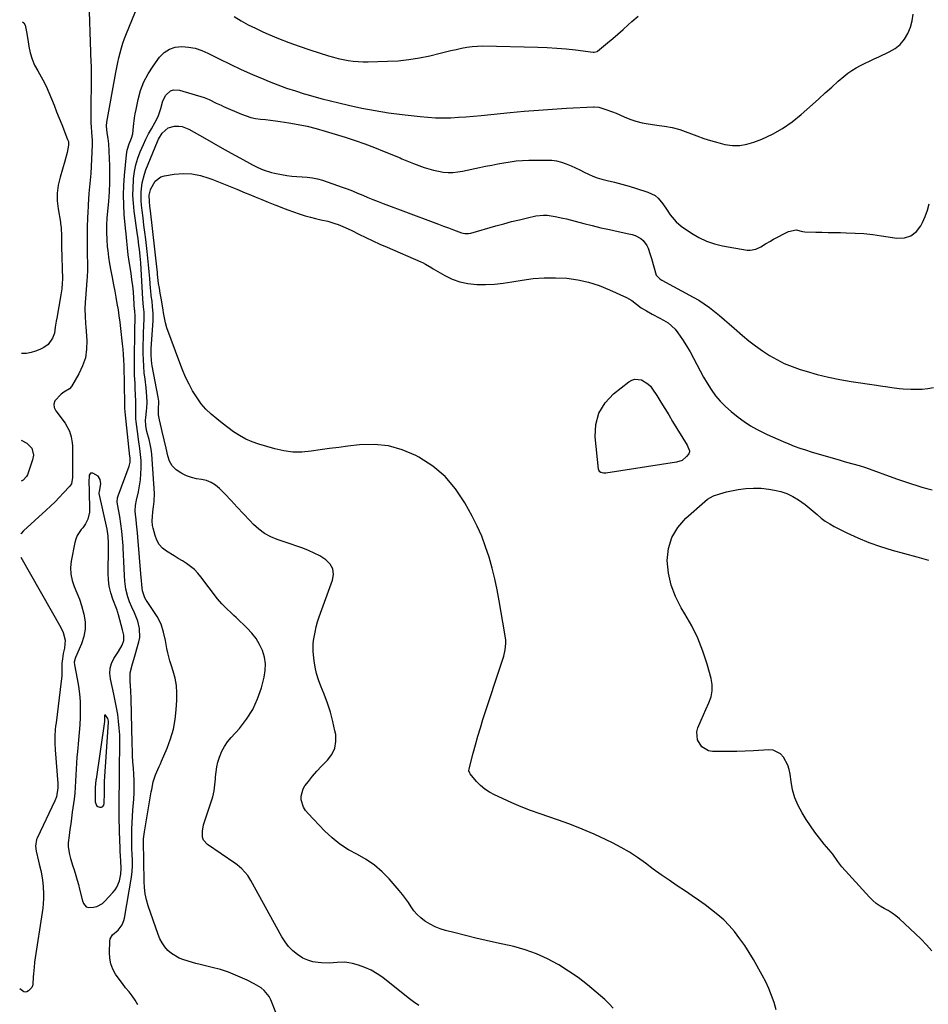
# Model space of a CAD drawing. Units: inches. Extents: x 1910888 to 1916189, y 437807 to 443131.
# Drawn here: x 1910904 to 1911396, y 440041 to 440575 of the extents above; entities that cross this region are included whole.
import ezdxf

# ---------------------------------------------------------------- set-up
doc = ezdxf.new("R2010")
doc.units = ezdxf.units.IN
doc.header["$MEASUREMENT"] = 0
for name, color, linetype in [('1', 7, 'Continuous'), ('7', 7, 'Continuous'), ('8', 7, 'Continuous')]:
    doc.layers.add(name, color=color, linetype=linetype)

msp = doc.modelspace()

# ---------------------------------------------------------------- linework, layer by layer
at = {"layer": '1', "color": 18}
for points in [[(1910946.17, 440327.07, 1846), (1910943.2, 440328.71, 1846), (1910942.55, 440328.76, 1846), (1910942, 440328.64, 1846), (1910941.59, 440328.25, 1846), (1910941.27, 440327.69, 1846), (1910941.04, 440323.6, 1846), (1910941.23, 440319.9, 1846), (1910941.26, 440318.67, 1846), (1910941.48, 440308.97, 1846), (1910941.43, 440307.62, 1846), (1910940.57, 440303.69, 1846), (1910939.38, 440301.28, 1846), (1910937.78, 440299.1, 1846), (1910936.91, 440298.11, 1846), (1910934.72, 440294.84, 1846), (1910934, 440293.01, 1846), (1910933.47, 440291.1, 1846), (1910931.55, 440281.06, 1846), (1910931.22, 440277.51, 1846), (1910931.32, 440274.01, 1846), (1910932.06, 440270.58, 1846), (1910933.24, 440267.21, 1846), (1910934.68, 440263.85, 1846), (1910936, 440260.45, 1846), (1910937.14, 440256.98, 1846), (1910938.48, 440252.25, 1846), (1910939.11, 440248.14, 1846), (1910939.19, 440244.08, 1846), (1910938.44, 440240.08, 1846), (1910937.14, 440236.13, 1846), (1910933.82, 440228.73, 1846), (1910933.63, 440228.27, 1846), (1910933.21, 440226.32, 1846), (1910933.31, 440224.83, 1846), (1910934.87, 440217.27, 1846), (1910935.57, 440213.14, 1846), (1910936.1, 440209, 1846), (1910936.36, 440204.84, 1846), (1910936.44, 440200.65, 1846), (1910936.33, 440196.46, 1846), (1910936.15, 440192.27, 1846), (1910935.86, 440188.09, 1846), (1910935.5, 440183.91, 1846), (1910934.9, 440177.88, 1846), (1910934.61, 440174.65, 1846), (1910934.37, 440171.41, 1846), (1910934.21, 440168.18, 1846), (1910934.09, 440164.94, 1846), (1910933.95, 440161.7, 1846), (1910933.75, 440158.47, 1846), (1910933.45, 440155.24, 1846), (1910933.08, 440152.02, 1846), (1910932.14, 440144.81, 1846), (1910931.73, 440141.69, 1846), (1910931.29, 440138.57, 1846), (1910930.83, 440135.45, 1846), (1910930.36, 440132.33, 1846), (1910929.87, 440128.27, 1846), (1910929.86, 440126.13, 1846), (1910930.58, 440121.9, 1846), (1910931.19, 440119.8, 1846), (1910932.47, 440115.63, 1846), (1910933.14, 440113.55, 1846), (1910934.12, 440110.5, 1846), (1910934.85, 440108.08, 1846), (1910935.51, 440105.65, 1846), (1910936.13, 440103.2, 1846), (1910937.67, 440096.8, 1846), (1910938.2, 440095.37, 1846), (1910939.61, 440093.63, 1846), (1910940.9, 440093.14, 1846), (1910943.71, 440093.4, 1846), (1910945.43, 440093.82, 1846), (1910948.49, 440095.4, 1846), (1910949.83, 440096.57, 1846), (1910954.2, 440101.28, 1846), (1910955.34, 440102.72, 1846), (1910956.32, 440104.24, 1846), (1910957.66, 440107.62, 1846), (1910958.53, 440111.23, 1846), (1910958.61, 440114.32, 1846), (1910958.38, 440118.5, 1846), (1910958.25, 440121.1, 1846), (1910958.13, 440123.71, 1846), (1910958.04, 440126.31, 1846), (1910957.96, 440128.92, 1846), (1910957.61, 440141.59, 1846), (1910957.55, 440144.48, 1846), (1910957.53, 440147.36, 1846), (1910957.55, 440150.25, 1846), (1910957.59, 440153.13, 1846), (1910957.64, 440154.96, 1846), (1910957.71, 440158.9, 1846), (1910957.73, 440160.87, 1846), (1910957.76, 440164.82, 1846), (1910957.78, 440166.79, 1846), (1910957.83, 440170.73, 1846), (1910957.99, 440179.36, 1846), (1910957.98, 440183.09, 1846), (1910957.87, 440186.81, 1846), (1910957.61, 440190.52, 1846), (1910957.25, 440194.23, 1846), (1910956.75, 440197.92, 1846), (1910956.17, 440201.6, 1846), (1910955.47, 440205.26, 1846), (1910954.7, 440208.9, 1846), (1910952.78, 440217.28, 1846), (1910952.49, 440220.14, 1846), (1910952.64, 440222.92, 1846), (1910953.46, 440225.57, 1846), (1910954.72, 440228.15, 1846), (1910957.26, 440232.08, 1846), (1910959.23, 440235.53, 1846), (1910960.16, 440237.93, 1846), (1910960.03, 440240.82, 1846), (1910959.39, 440243.72, 1846), (1910957.19, 440251.93, 1846), (1910956.68, 440253.65, 1846), (1910956.39, 440254.5, 1846), (1910956.08, 440255.34, 1846), (1910954.09, 440260.47, 1846), (1910952.98, 440263.91, 1846), (1910952.14, 440267.39, 1846), (1910951.71, 440270.96, 1846), (1910951.55, 440274.57, 1846), (1910951.72, 440288.09, 1846), (1910951.72, 440290.69, 1846), (1910951.58, 440294.57, 1846), (1910951.02, 440298.4, 1846), (1910946.8, 440317.74, 1846), (1910946.76, 440317.99, 1846), (1910946.83, 440318.77, 1846), (1910947.62, 440323, 1846), (1910947.25, 440325.22, 1846), (1910946.17, 440327.07, 1846)], [(1910949.56, 440159.05, 1844), (1910949.68, 440161.57, 1844), (1910951.72, 440193.64, 1844), (1910951.72, 440194.31, 1844), (1910951.47, 440195.62, 1844), (1910950.12, 440197.53, 1844), (1910949.95, 440197.61, 1844), (1910949.8, 440197.62, 1844), (1910949.7, 440197.52, 1844), (1910949.61, 440197.35, 1844), (1910949.63, 440194.4, 1844), (1910949.58, 440193.99, 1844), (1910945, 440162.82, 1844), (1910944.91, 440162.18, 1844), (1910944.68, 440160.25, 1844), (1910944.57, 440158.31, 1844), (1910944.56, 440157.66, 1844), (1910944.6, 440150.44, 1844), (1910945.29, 440148.57, 1844), (1910946.05, 440147.99, 1844), (1910947.02, 440147.59, 1844), (1910947.96, 440147.7, 1844), (1910948.71, 440148.04, 1844), (1910949.18, 440148.72, 1844), (1910949.47, 440149.62, 1844), (1910949.56, 440155.32, 1844), (1910949.56, 440159.05, 1844)]]:
    msp.add_polyline3d(points, dxfattribs=at)
at = {"layer": '7', "color": 18}
for points in [[(1910941.15, 440584.43, 1848), (1910941.93, 440556.97, 1848), (1910941.97, 440555.98, 1848), (1910942.22, 440552.03, 1848), (1910942.31, 440549.07, 1848), (1910942.27, 440519.03, 1848), (1910942.28, 440518.23, 1848), (1910942.36, 440516.65, 1848), (1910942.64, 440513.49, 1848), (1910942.93, 440509.21, 1848), (1910942.93, 440507.94, 1848), (1910942.89, 440506.67, 1848), (1910942.12, 440491.16, 1848), (1910941.89, 440487.55, 1848), (1910941.55, 440483.95, 1848), (1910941.19, 440480.34, 1848), (1910940.97, 440477.27, 1848), (1910940.79, 440474.2, 1848), (1910940.7, 440472.66, 1848), (1910940.62, 440471.12, 1848), (1910940.37, 440466.28, 1848), (1910940.25, 440463.08, 1848), (1910940.21, 440459.87, 1848), (1910940.25, 440448.59, 1848), (1910940.26, 440446.66, 1848), (1910940.3, 440442.79, 1848), (1910940.33, 440438.92, 1848), (1910940.2, 440435.05, 1848), (1910940.07, 440433.12, 1848), (1910939.23, 440423.36, 1848), (1910939.1, 440421.44, 1848), (1910939, 440417.61, 1848), (1910939.11, 440413.78, 1848), (1910939.31, 440409.95, 1848), (1910939.44, 440408.03, 1848), (1910939.97, 440400.68, 1848), (1910939.87, 440395.93, 1848), (1910939.22, 440391.31, 1848), (1910937.74, 440386.89, 1848), (1910935.7, 440382.6, 1848), (1910931.64, 440375.78, 1848), (1910930.54, 440374.44, 1848), (1910927.55, 440372.6, 1848), (1910926.14, 440371.53, 1848), (1910922.73, 440367.89, 1848), (1910922.13, 440366.18, 1848), (1910922.36, 440364.38, 1848), (1910923.14, 440362.53, 1848), (1910928.19, 440355.78, 1848), (1910930.59, 440351.5, 1848), (1910931.57, 440348.36, 1848), (1910932.07, 440345.11, 1848), (1910932.17, 440343.46, 1848), (1910932.22, 440339.08, 1848), (1910932.26, 440334.83, 1848), (1910932.27, 440332.7, 1848), (1910932.29, 440329.26, 1848), (1910932.32, 440326.42, 1848), (1910931.63, 440323.02, 1848), (1910930.57, 440321.44, 1848), (1910927.39, 440317.98, 1848), (1910925.1, 440315.56, 1848), (1910922.77, 440313.18, 1848), (1910920.38, 440310.86, 1848), (1910917.94, 440308.58, 1848), (1910905.63, 440297.41, 1848), (1910904.4, 440296.01, 1848), (1910904.3, 440295.81, 1848)], [(1910967.66, 440040.47, 1848), (1910966.27, 440042.93, 1848), (1910964.65, 440045.26, 1848), (1910962.9, 440047.51, 1848), (1910961.07, 440049.71, 1848), (1910959.3, 440051.95, 1848), (1910957.6, 440054.26, 1848), (1910955.61, 440057.12, 1848), (1910954.13, 440059.85, 1848), (1910953.02, 440062.67, 1848), (1910952.47, 440065.66, 1848), (1910952.29, 440068.75, 1848), (1910952.53, 440075.01, 1848), (1910952.77, 440076.26, 1848), (1910953.97, 440078.34, 1848), (1910957.02, 440080.83, 1848), (1910959.19, 440083.87, 1848), (1910960.08, 440086.2, 1848), (1910960.37, 440087.42, 1848), (1910964.17, 440109.57, 1848), (1910964.58, 440112.65, 1848), (1910964.76, 440115.75, 1848), (1910964.75, 440118.86, 1848), (1910964.6, 440121.97, 1848), (1910964.44, 440125.18, 1848), (1910964.4, 440128.35, 1848), (1910964.44, 440132.15, 1848), (1910964.51, 440135.63, 1848), (1910964.62, 440139.11, 1848), (1910964.79, 440142.59, 1848), (1910965.01, 440146.07, 1848), (1910965.43, 440152.03, 1848), (1910965.61, 440155.39, 1848), (1910965.68, 440158.75, 1848), (1910965.63, 440162.11, 1848), (1910965.47, 440165.48, 1848), (1910965.26, 440168.75, 1848), (1910965.05, 440172.2, 1848), (1910964.87, 440175.65, 1848), (1910964.72, 440179.09, 1848), (1910964.66, 440180.82, 1848), (1910964.61, 440182.54, 1848), (1910963.99, 440206.14, 1848), (1910963.81, 440210.95, 1848), (1910963.54, 440215.75, 1848), (1910963.46, 440220.52, 1848), (1910964.84, 440225.28, 1848), (1910965.56, 440227.68, 1848), (1910968.29, 440237.22, 1848), (1910968.75, 440239.63, 1848), (1910968.67, 440244.43, 1848), (1910967.6, 440248.48, 1848), (1910965.81, 440253.04, 1848), (1910964.38, 440255.98, 1848), (1910963.12, 440259, 1848), (1910962.22, 440261.6, 1848), (1910961.15, 440265.82, 1848), (1910960.66, 440270.15, 1848), (1910960.52, 440273.25, 1848), (1910960.35, 440276.99, 1848), (1910960.17, 440280.73, 1848), (1910959.97, 440284.47, 1848), (1910959.77, 440288.21, 1848), (1910959.71, 440289.31, 1848), (1910959.41, 440293.3, 1848), (1910959.02, 440297.28, 1848), (1910958.49, 440301.25, 1848), (1910957.87, 440305.2, 1848), (1910956.68, 440311.99, 1848), (1910956.55, 440313.1, 1848), (1910956.71, 440315.31, 1848), (1910956.85, 440315.85, 1848), (1910957.02, 440316.37, 1848), (1910963.07, 440332.49, 1848), (1910963.54, 440334.74, 1848), (1910963.44, 440337.17, 1848), (1910963.4, 440337.49, 1848), (1910963.36, 440337.81, 1848), (1910960.83, 440361.94, 1848), (1910960.67, 440364.15, 1848), (1910960.62, 440366.37, 1848), (1910960.48, 440376.84, 1848), (1910960.46, 440377.54, 1848), (1910960.44, 440378.96, 1848), (1910960.39, 440381.08, 1848), (1910960.36, 440382.49, 1848), (1910960.24, 440387.03, 1848), (1910960.13, 440390, 1848), (1910959.96, 440392.97, 1848), (1910959.72, 440395.93, 1848), (1910959.43, 440398.89, 1848), (1910958.51, 440407.16, 1848), (1910958.09, 440410.56, 1848), (1910957.64, 440413.96, 1848), (1910957.12, 440417.35, 1848), (1910956.56, 440420.73, 1848), (1910955.95, 440424.1, 1848), (1910955.33, 440427.47, 1848), (1910954.67, 440430.84, 1848), (1910953.87, 440434.8, 1848), (1910953.17, 440438.46, 1848), (1910952.53, 440442.14, 1848), (1910951.99, 440445.83, 1848), (1910951.52, 440449.53, 1848), (1910951.29, 440451.46, 1848), (1910950.97, 440455.38, 1848), (1910950.81, 440459.29, 1848), (1910950.89, 440463.21, 1848), (1910951.14, 440467.13, 1848), (1910951.65, 440472.47, 1848), (1910951.99, 440476.23, 1848), (1910952.17, 440478.74, 1848), (1910952.32, 440481.25, 1848), (1910952.37, 440482.51, 1848), (1910952.47, 440485.11, 1848), (1910952.53, 440487.67, 1848), (1910952.56, 440490.23, 1848), (1910952.52, 440492.78, 1848), (1910952.45, 440495.34, 1848), (1910951.95, 440507.22, 1848), (1910951.6, 440510.21, 1848), (1910951, 440513.18, 1848), (1910950.67, 440517.04, 1848), (1910950.88, 440518.97, 1848), (1910955.75, 440545.93, 1848), (1910956.27, 440548.62, 1848), (1910956.82, 440551.31, 1848), (1910957.44, 440553.98, 1848), (1910958.09, 440556.65, 1848), (1910958.82, 440559.29, 1848), (1910959.63, 440561.9, 1848), (1910960.53, 440564.49, 1848), (1910961.51, 440567.05, 1848), (1910967.63, 440582.19, 1848)], [(1911020.02, 440576.3, 1848), (1911023.77, 440574.03, 1848), (1911027.59, 440571.89, 1848), (1911031.51, 440569.92, 1848), (1911035.49, 440568.07, 1848), (1911038.46, 440566.77, 1848), (1911044.01, 440564.45, 1848), (1911049.6, 440562.24, 1848), (1911055.26, 440560.2, 1848), (1911060.95, 440558.27, 1848), (1911071.16, 440555, 1848), (1911073.78, 440554.23, 1848), (1911076.42, 440553.54, 1848), (1911079.09, 440552.97, 1848), (1911081.78, 440552.48, 1848), (1911084.49, 440552.13, 1848), (1911087.2, 440551.88, 1848), (1911089.92, 440551.78, 1848), (1911092.65, 440551.77, 1848), (1911103.17, 440552.03, 1848), (1911108.97, 440552.36, 1848), (1911114.73, 440552.94, 1848), (1911120.44, 440553.89, 1848), (1911126.12, 440555.09, 1848), (1911131.69, 440556.46, 1848), (1911134.56, 440557.15, 1848), (1911137.43, 440557.84, 1848), (1911140.31, 440558.51, 1848), (1911143.19, 440559.16, 1848), (1911146.08, 440559.7, 1848), (1911148.99, 440560.1, 1848), (1911151.91, 440560.29, 1848), (1911154.86, 440560.34, 1848), (1911184.66, 440559.74, 1848), (1911189.79, 440559.55, 1848), (1911194.9, 440559.25, 1848), (1911200.01, 440558.78, 1848), (1911205.1, 440558.19, 1848), (1911214.61, 440556.94, 1848), (1911215.27, 440556.92, 1848), (1911216.83, 440557.43, 1848), (1911217.1, 440557.62, 1848), (1911222.38, 440561.98, 1848), (1911225.26, 440564.4, 1848), (1911228.11, 440566.84, 1848), (1911230.94, 440569.33, 1848), (1911233.74, 440571.84, 1848), (1911235.67, 440573.59, 1848), (1911239, 440576.55, 1848)], [(1911120.19, 440040.13, 1852), (1911117.16, 440042.11, 1852), (1911114.25, 440044.27, 1852), (1911100.52, 440055.16, 1852), (1911097.45, 440057.31, 1852), (1911094.25, 440059.2, 1852), (1911090.84, 440060.69, 1852), (1911087.31, 440061.93, 1852), (1911084.13, 440062.83, 1852), (1911082.06, 440063.27, 1852), (1911079.99, 440063.55, 1852), (1911075.8, 440063.4, 1852), (1911071.56, 440063.04, 1852), (1911067.32, 440063.15, 1852), (1911065.55, 440063.3, 1852), (1911062.62, 440063.79, 1852), (1911059.81, 440064.58, 1852), (1911057.17, 440065.82, 1852), (1911054.23, 440067.67, 1852), (1911051.74, 440069.75, 1852), (1911049.48, 440072.01, 1852), (1911047.52, 440074.56, 1852), (1911045.78, 440077.29, 1852), (1911029.06, 440107.81, 1852), (1911027.33, 440110.54, 1852), (1911024.11, 440114.17, 1852), (1911021.65, 440116.27, 1852), (1911020.34, 440117.22, 1852), (1911005.45, 440127.4, 1852), (1911003.34, 440129.79, 1852), (1911002.84, 440131.26, 1852), (1911002.74, 440134.62, 1852), (1911003.34, 440138.03, 1852), (1911003.82, 440139.71, 1852), (1911007.36, 440150.03, 1852), (1911008.29, 440153.19, 1852), (1911009.04, 440156.39, 1852), (1911009.52, 440159.63, 1852), (1911009.81, 440162.91, 1852), (1911009.86, 440164.01, 1852), (1911010.11, 440166.74, 1852), (1911010.52, 440169.45, 1852), (1911011.17, 440172.1, 1852), (1911011.98, 440174.72, 1852), (1911013.32, 440177.93, 1852), (1911014.69, 440180.55, 1852), (1911016.37, 440182.99, 1852), (1911018.24, 440185.31, 1852), (1911022.82, 440190.35, 1852), (1911026.72, 440195.32, 1852), (1911030.08, 440200.58, 1852), (1911032.65, 440206.27, 1852), (1911034.69, 440212.25, 1852), (1911036.24, 440218.16, 1852), (1911036.82, 440221.79, 1852), (1911036.94, 440225.39, 1852), (1911036.37, 440228.95, 1852), (1911035.35, 440232.48, 1852), (1911033.74, 440235.84, 1852), (1911031.87, 440239.03, 1852), (1911029.6, 440241.94, 1852), (1911027.06, 440244.68, 1852), (1911021.05, 440250.37, 1852), (1911019.74, 440251.61, 1852), (1911018.43, 440252.84, 1852), (1911015.78, 440255.3, 1852), (1911013.25, 440257.85, 1852), (1911010.95, 440260.62, 1852), (1911001.92, 440272.51, 1852), (1911000.2, 440274.54, 1852), (1910998.35, 440276.43, 1852), (1910996.32, 440278.12, 1852), (1910994.16, 440279.66, 1852), (1910991.9, 440281.1, 1852), (1910989.63, 440282.52, 1852), (1910987.35, 440283.94, 1852), (1910983.28, 440286.44, 1852), (1910981.14, 440288.12, 1852), (1910979.33, 440290.05, 1852), (1910978.01, 440292.35, 1852), (1910977.02, 440294.88, 1852), (1910976.01, 440298.81, 1852), (1910975.68, 440300.39, 1852), (1910975.48, 440302.78, 1852), (1910975.6, 440305.19, 1852), (1910975.91, 440307.68, 1852), (1910976.26, 440310.41, 1852), (1910976.59, 440313.34, 1852), (1910976.65, 440317.64, 1852), (1910975.53, 440336.25, 1852), (1910975.28, 440338.98, 1852), (1910974.92, 440341.68, 1852), (1910974.39, 440344.36, 1852), (1910973.75, 440347.02, 1852), (1910972.6, 440351.29, 1852), (1910972.03, 440354.42, 1852), (1910971.92, 440357.59, 1852), (1910972, 440358.65, 1852), (1910972.41, 440362.43, 1852), (1910972.55, 440364, 1852), (1910972.67, 440367.14, 1852), (1910972.59, 440370.29, 1852), (1910972.18, 440375, 1852), (1910971.58, 440379.69, 1852), (1910971.2, 440383.19, 1852), (1910970.9, 440386.69, 1852), (1910970.73, 440390.19, 1852), (1910970.65, 440393.71, 1852), (1910970.64, 440398.48, 1852), (1910970.68, 440401.78, 1852), (1910970.78, 440405.07, 1852), (1910970.91, 440408.36, 1852), (1910971.11, 440412.64, 1852), (1910971.06, 440416.1, 1852), (1910970.77, 440418.95, 1852), (1910970.31, 440423.09, 1852), (1910969.26, 440442.74, 1852), (1910968.99, 440446.43, 1852), (1910968.57, 440450.25, 1852), (1910968.32, 440452.16, 1852), (1910967.81, 440455.97, 1852), (1910967.55, 440457.88, 1852), (1910965.73, 440470.84, 1852), (1910965.29, 440475.03, 1852), (1910965.04, 440479.22, 1852), (1910965.09, 440483.42, 1852), (1910965.33, 440487.63, 1852), (1910965.41, 440488.55, 1852), (1910965.93, 440492.25, 1852), (1910966.65, 440495.91, 1852), (1910967.71, 440499.48, 1852), (1910968.98, 440503, 1852), (1910970.69, 440506.98, 1852), (1910972.04, 440509.86, 1852), (1910973.5, 440512.69, 1852), (1910975.04, 440515.48, 1852), (1910977.08, 440518.99, 1852), (1910978.64, 440522.09, 1852), (1910980.14, 440526.46, 1852), (1910981.21, 440530.64, 1852), (1910982.91, 440533.68, 1852), (1910985.48, 440535.95, 1852), (1910986.96, 440536.56, 1852), (1910990.22, 440536.45, 1852), (1911003.64, 440532.33, 1852), (1911006.34, 440531.35, 1852), (1911010.21, 440529.43, 1852), (1911012.8, 440528.17, 1852), (1911014.12, 440527.58, 1852), (1911023.91, 440523.36, 1852), (1911026.43, 440522.41, 1852), (1911028.98, 440521.63, 1852), (1911031.59, 440521.08, 1852), (1911034.25, 440520.7, 1852), (1911036.94, 440520.42, 1852), (1911039.62, 440520.11, 1852), (1911042.3, 440519.76, 1852), (1911044.97, 440519.38, 1852), (1911049.65, 440518.68, 1852), (1911054.64, 440517.82, 1852), (1911059.6, 440516.81, 1852), (1911064.5, 440515.58, 1852), (1911069.37, 440514.21, 1852), (1911080.14, 440510.92, 1852), (1911085.51, 440509.18, 1852), (1911090.84, 440507.34, 1852), (1911096.12, 440505.33, 1852), (1911101.35, 440503.22, 1852), (1911109.94, 440499.61, 1852), (1911110.85, 440499.22, 1852), (1911113.58, 440498.02, 1852), (1911117.26, 440496.54, 1852), (1911123.01, 440494.48, 1852), (1911125.54, 440493.67, 1852), (1911128.09, 440492.96, 1852), (1911130.69, 440492.43, 1852), (1911133.32, 440492, 1852), (1911135.95, 440491.8, 1852), (1911138.59, 440491.78, 1852), (1911141.21, 440492.02, 1852), (1911143.82, 440492.45, 1852), (1911152.99, 440494.44, 1852), (1911156.31, 440495.14, 1852), (1911159.63, 440495.81, 1852), (1911162.95, 440496.45, 1852), (1911166.28, 440497.07, 1852), (1911169.62, 440497.58, 1852), (1911172.98, 440497.99, 1852), (1911176.35, 440498.23, 1852), (1911179.73, 440498.35, 1852), (1911189.46, 440498.49, 1852), (1911192.17, 440498.36, 1852), (1911194.85, 440498.03, 1852), (1911197.46, 440497.39, 1852), (1911200.04, 440496.53, 1852), (1911202.67, 440495.43, 1852), (1911205.05, 440494.35, 1852), (1911207.4, 440493.18, 1852), (1911209.72, 440491.95, 1852), (1911212.05, 440490.77, 1852), (1911214.44, 440489.73, 1852), (1911216.9, 440488.88, 1852), (1911219.41, 440488.17, 1852), (1911222.32, 440487.48, 1852), (1911226.31, 440486.48, 1852), (1911230.29, 440485.43, 1852), (1911234.25, 440484.29, 1852), (1911238.19, 440483.1, 1852), (1911244.39, 440481.16, 1852), (1911248.28, 440479.23, 1852), (1911249.91, 440477.81, 1852), (1911252.37, 440474.83, 1852), (1911254.81, 440471.34, 1852), (1911256.47, 440468.82, 1852), (1911259.62, 440465.01, 1852), (1911262.46, 440462.65, 1852), (1911268.06, 440458.83, 1852), (1911272.01, 440456.5, 1852), (1911276.09, 440454.53, 1852), (1911280.4, 440453.1, 1852), (1911284.85, 440452.03, 1852), (1911298.24, 440449.72, 1852), (1911299.86, 440449.61, 1852), (1911302.96, 440450.16, 1852), (1911305.62, 440451.49, 1852), (1911308.21, 440453.02, 1852), (1911310.78, 440454.58, 1852), (1911311.66, 440455.07, 1852), (1911312.54, 440455.54, 1852), (1911320.62, 440459.79, 1852), (1911324.77, 440460.58, 1852), (1911328.23, 440459.82, 1852), (1911329.56, 440459.58, 1852), (1911335.39, 440459.42, 1852), (1911338.77, 440459.33, 1852), (1911342.14, 440459.25, 1852), (1911345.51, 440459.19, 1852), (1911348.89, 440459.13, 1852), (1911351.85, 440459.09, 1852), (1911356.7, 440458.91, 1852), (1911361.53, 440458.6, 1852), (1911366.35, 440458.07, 1852), (1911371.15, 440457.41, 1852), (1911379.4, 440456.09, 1852), (1911383.46, 440456.28, 1852), (1911387.06, 440457.33, 1852), (1911389.98, 440459.69, 1852), (1911392.46, 440462.91, 1852), (1911393.3, 440464.67, 1852), (1911394.73, 440467.97, 1852), (1911395.96, 440471.34, 1852), (1911396.91, 440474.79, 1852)], [(1911225.46, 440038.67, 1854), (1911223.28, 440041.06, 1854), (1911220.93, 440043.32, 1854), (1911216.37, 440047.32, 1854), (1911211.52, 440051.34, 1854), (1911206.54, 440055.18, 1854), (1911201.36, 440058.75, 1854), (1911196.05, 440062.12, 1854), (1911195.62, 440062.38, 1854), (1911189.87, 440065.46, 1854), (1911183.97, 440068.14, 1854), (1911177.84, 440070.26, 1854), (1911171.55, 440071.98, 1854), (1911162.29, 440074.05, 1854), (1911156.66, 440075.34, 1854), (1911151.05, 440076.66, 1854), (1911145.45, 440078.03, 1854), (1911139.85, 440079.43, 1854), (1911134.49, 440080.81, 1854), (1911131.65, 440081.7, 1854), (1911128.89, 440082.77, 1854), (1911126.26, 440084.11, 1854), (1911123.7, 440085.64, 1854), (1911123.24, 440085.95, 1854), (1911121.11, 440087.59, 1854), (1911119.15, 440089.38, 1854), (1911117.44, 440091.42, 1854), (1911115.89, 440093.61, 1854), (1911114.42, 440095.88, 1854), (1911112.88, 440098.11, 1854), (1911111.24, 440100.26, 1854), (1911109.52, 440102.36, 1854), (1911104.09, 440108.69, 1854), (1911100.24, 440112.63, 1854), (1911096.12, 440116.21, 1854), (1911091.58, 440119.25, 1854), (1911086.76, 440121.92, 1854), (1911081.91, 440124.55, 1854), (1911077.29, 440127.51, 1854), (1911073.03, 440130.96, 1854), (1911068.99, 440134.74, 1854), (1911060.04, 440144.1, 1854), (1911058.72, 440145.76, 1854), (1911057.63, 440147.54, 1854), (1911056.35, 440151.54, 1854), (1911056.29, 440153.61, 1854), (1911057.29, 440157.47, 1854), (1911058.35, 440159.25, 1854), (1911060.18, 440161.58, 1854), (1911062.49, 440164.41, 1854), (1911064.86, 440167.17, 1854), (1911067.35, 440169.83, 1854), (1911070.61, 440173.12, 1854), (1911072.93, 440176.22, 1854), (1911074.55, 440179.54, 1854), (1911075.13, 440183.19, 1854), (1911075.01, 440187.06, 1854), (1911074.63, 440189.09, 1854), (1911073.52, 440194.13, 1854), (1911072.2, 440199.11, 1854), (1911070.58, 440204, 1854), (1911068.75, 440208.83, 1854), (1911066.9, 440213.29, 1854), (1911065.67, 440216.63, 1854), (1911064.63, 440220.02, 1854), (1911063.88, 440223.49, 1854), (1911063.32, 440227, 1854), (1911062.93, 440230.29, 1854), (1911062.79, 440232.2, 1854), (1911062.84, 440236.01, 1854), (1911063.03, 440237.91, 1854), (1911063.8, 440242.59, 1854), (1911064.41, 440245.38, 1854), (1911065.19, 440248.12, 1854), (1911066.09, 440250.83, 1854), (1911073.33, 440270.61, 1854), (1911073.76, 440273.82, 1854), (1911073.44, 440276.77, 1854), (1911071.96, 440279.35, 1854), (1911069.73, 440281.68, 1854), (1911066.33, 440283.81, 1854), (1911063.39, 440285.42, 1854), (1911060.33, 440286.8, 1854), (1911057.2, 440288.02, 1854), (1911054.01, 440289.12, 1854), (1911050.81, 440290.21, 1854), (1911047.61, 440291.3, 1854), (1911044.41, 440292.37, 1854), (1911043.33, 440292.73, 1854), (1911039.75, 440294.23, 1854), (1911036.37, 440296.04, 1854), (1911033.29, 440298.34, 1854), (1911030.42, 440300.96, 1854), (1911028.47, 440303.03, 1854), (1911025.06, 440306.63, 1854), (1911021.65, 440310.23, 1854), (1911018.23, 440313.83, 1854), (1911014.82, 440317.43, 1854), (1911011.92, 440320.48, 1854), (1911009.81, 440322.27, 1854), (1911007.53, 440323.71, 1854), (1911005, 440324.65, 1854), (1911002.3, 440325.25, 1854), (1910999.51, 440325.71, 1854), (1910996.77, 440326.38, 1854), (1910994.13, 440327.35, 1854), (1910991.55, 440328.52, 1854), (1910990.93, 440328.84, 1854), (1910988.45, 440330.61, 1854), (1910986.38, 440332.68, 1854), (1910984.93, 440335.23, 1854), (1910983.89, 440338.09, 1854), (1910982.98, 440342.28, 1854), (1910981.94, 440346.81, 1854), (1910980.84, 440351.33, 1854), (1910980.48, 440352.85, 1854), (1910979.38, 440357.65, 1854), (1910978.97, 440360.31, 1854), (1910978.94, 440363.01, 1854), (1910979.01, 440367.79, 1854), (1910978.74, 440369.84, 1854), (1910975.43, 440386.96, 1854), (1910975.26, 440388, 1854), (1910975.02, 440390.08, 1854), (1910974.92, 440392.62, 1854), (1910975, 440396.2, 1854), (1910975.92, 440411.44, 1854), (1910975.99, 440415.27, 1854), (1910975.73, 440419.1, 1854), (1910975.4, 440421.95, 1854), (1910975, 440424.87, 1854), (1910974.65, 440427.8, 1854), (1910974.56, 440428.78, 1854), (1910974.15, 440434.21, 1854), (1910973.85, 440437.91, 1854), (1910973.51, 440441.6, 1854), (1910973.13, 440445.29, 1854), (1910972.71, 440448.98, 1854), (1910971.94, 440455.42, 1854), (1910971.47, 440459.33, 1854), (1910971, 440463.25, 1854), (1910970.54, 440467.17, 1854), (1910970.08, 440471.08, 1854), (1910969.73, 440474.07, 1854), (1910969.53, 440476.49, 1854), (1910969.51, 440481.34, 1854), (1910970.06, 440486.17, 1854), (1910971.24, 440490.86, 1854), (1910972.06, 440493.15, 1854), (1910978.3, 440508.55, 1854), (1910978.85, 440509.74, 1854), (1910980.96, 440513.05, 1854), (1910984.22, 440515.97, 1854), (1910987.49, 440516.9, 1854), (1910989.84, 440516.89, 1854), (1910991.76, 440516.64, 1854), (1910995.38, 440515.22, 1854), (1911003.94, 440510.32, 1854), (1911008.71, 440507.61, 1854), (1911013.48, 440504.92, 1854), (1911018.28, 440502.27, 1854), (1911023.09, 440499.65, 1854), (1911029.9, 440495.96, 1854), (1911032.76, 440494.5, 1854), (1911035.69, 440493.17, 1854), (1911040.25, 440491.66, 1854), (1911041.82, 440491.31, 1854), (1911045.66, 440490.58, 1854), (1911048.43, 440490.12, 1854), (1911051.21, 440489.77, 1854), (1911054.01, 440489.56, 1854), (1911056.82, 440489.45, 1854), (1911059.61, 440489.29, 1854), (1911062.37, 440488.94, 1854), (1911065.09, 440488.33, 1854), (1911067.77, 440487.55, 1854), (1911078.47, 440483.85, 1854), (1911081.3, 440482.83, 1854), (1911084.11, 440481.76, 1854), (1911086.9, 440480.62, 1854), (1911089.66, 440479.44, 1854), (1911092.43, 440478.25, 1854), (1911095.2, 440477.08, 1854), (1911098, 440475.97, 1854), (1911100.81, 440474.9, 1854), (1911127.93, 440464.78, 1854), (1911130.69, 440463.75, 1854), (1911133.45, 440462.73, 1854), (1911136.21, 440461.7, 1854), (1911138.97, 440460.68, 1854), (1911143.29, 440459.07, 1854), (1911145.13, 440458.62, 1854), (1911147.02, 440458.6, 1854), (1911148.26, 440458.85, 1854), (1911161.94, 440462.79, 1854), (1911166.2, 440463.98, 1854), (1911170.46, 440465.11, 1854), (1911174.75, 440466.16, 1854), (1911179.05, 440467.17, 1854), (1911183.5, 440468.16, 1854), (1911187.68, 440468.68, 1854), (1911189.78, 440468.6, 1854), (1911193.98, 440467.97, 1854), (1911198.15, 440467.06, 1854), (1911200.23, 440466.54, 1854), (1911209.52, 440464.1, 1854), (1911214.16, 440462.93, 1854), (1911218.8, 440461.81, 1854), (1911223.46, 440460.76, 1854), (1911228.14, 440459.77, 1854), (1911234.05, 440458.57, 1854), (1911235.74, 440458.12, 1854), (1911237.38, 440457.55, 1854), (1911240.46, 440455.93, 1854), (1911241.79, 440454.86, 1854), (1911243.81, 440452.22, 1854), (1911244.51, 440450.66, 1854), (1911245.58, 440447.35, 1854), (1911246.27, 440445.12, 1854), (1911247.53, 440440.62, 1854), (1911248.93, 440436.06, 1854), (1911250.81, 440434.08, 1854), (1911251.38, 440433.69, 1854), (1911251.97, 440433.33, 1854), (1911268.92, 440424.19, 1854), (1911271.95, 440422.44, 1854), (1911274.9, 440420.58, 1854), (1911277.73, 440418.54, 1854), (1911280.49, 440416.39, 1854), (1911283.18, 440414.15, 1854), (1911285.86, 440411.89, 1854), (1911288.52, 440409.61, 1854), (1911291.16, 440407.31, 1854), (1911295.58, 440403.44, 1854), (1911299.1, 440400.51, 1854), (1911302.72, 440397.69, 1854), (1911306.46, 440395.06, 1854), (1911310.3, 440392.54, 1854), (1911314.27, 440390.28, 1854), (1911318.34, 440388.23, 1854), (1911322.56, 440386.49, 1854), (1911326.87, 440384.97, 1854), (1911330.12, 440383.96, 1854), (1911336.16, 440382.23, 1854), (1911342.24, 440380.7, 1854), (1911348.39, 440379.47, 1854), (1911354.59, 440378.43, 1854), (1911368.4, 440376.46, 1854), (1911370.45, 440376.16, 1854), (1911374.55, 440375.51, 1854), (1911376.59, 440375.17, 1854), (1911380.69, 440374.6, 1854), (1911382.76, 440374.42, 1854), (1911386.91, 440374.2, 1854), (1911390.02, 440374.18, 1854), (1911393.11, 440374.31, 1854), (1911396.19, 440374.67, 1854), (1911399.25, 440375.17, 1854)], [(1911313.95, 440037.79, 1856), (1911312.8, 440041.68, 1856), (1911311.46, 440045.5, 1856), (1911309.96, 440049.25, 1856), (1911308.25, 440052.91, 1856), (1911306.38, 440056.5, 1856), (1911301.66, 440064.93, 1856), (1911299.36, 440068.81, 1856), (1911296.93, 440072.6, 1856), (1911294.3, 440076.26, 1856), (1911291.32, 440080.12, 1856), (1911288.48, 440083.37, 1856), (1911285.49, 440086.46, 1856), (1911282.28, 440089.32, 1856), (1911278.91, 440092.03, 1856), (1911275.42, 440094.59, 1856), (1911271.89, 440097.11, 1856), (1911268.33, 440099.57, 1856), (1911264.74, 440102, 1856), (1911260.2, 440105.01, 1856), (1911255.84, 440107.96, 1856), (1911251.52, 440110.97, 1856), (1911247.26, 440114.06, 1856), (1911243.04, 440117.2, 1856), (1911238.77, 440120.25, 1856), (1911234.39, 440123.13, 1856), (1911229.85, 440125.75, 1856), (1911225.2, 440128.2, 1856), (1911221.79, 440129.88, 1856), (1911215.3, 440132.9, 1856), (1911208.74, 440135.76, 1856), (1911202.08, 440138.36, 1856), (1911195.35, 440140.79, 1856), (1911185.95, 440143.99, 1856), (1911180.76, 440145.85, 1856), (1911175.61, 440147.82, 1856), (1911170.54, 440149.96, 1856), (1911165.5, 440152.22, 1856), (1911161.13, 440154.27, 1856), (1911158.44, 440155.75, 1856), (1911155.91, 440157.43, 1856), (1911153.61, 440159.41, 1856), (1911151.46, 440161.6, 1856), (1911147.9, 440165.75, 1856), (1911147.69, 440166.04, 1856), (1911147.29, 440167.39, 1856), (1911147.4, 440168.46, 1856), (1911149.58, 440176.92, 1856), (1911150.81, 440181.49, 1856), (1911152.1, 440186.04, 1856), (1911153.47, 440190.56, 1856), (1911154.91, 440195.07, 1856), (1911165.73, 440227.91, 1856), (1911166.21, 440229.57, 1856), (1911166.91, 440232.95, 1856), (1911167.21, 440236.39, 1856), (1911167.21, 440238.11, 1856), (1911166.84, 440241.53, 1856), (1911163.7, 440259.55, 1856), (1911162.56, 440265.49, 1856), (1911161.28, 440271.41, 1856), (1911159.81, 440277.28, 1856), (1911158.2, 440283.12, 1856), (1911156.32, 440288.86, 1856), (1911154.19, 440294.51, 1856), (1911151.71, 440300.01, 1856), (1911149, 440305.41, 1856), (1911145.03, 440312.7, 1856), (1911140.08, 440320.14, 1856), (1911134.42, 440326.85, 1856), (1911127.66, 440332.47, 1856), (1911120.19, 440337.37, 1856), (1911118.49, 440338.28, 1856), (1911111.14, 440341.37, 1856), (1911103.61, 440343.53, 1856), (1911095.82, 440344.27, 1856), (1911087.85, 440344.07, 1856), (1911081.66, 440343.33, 1856), (1911076.65, 440342.71, 1856), (1911071.63, 440342.05, 1856), (1911066.63, 440341.33, 1856), (1911061.63, 440340.58, 1856), (1911056.66, 440340.14, 1856), (1911051.71, 440340.14, 1856), (1911046.82, 440340.79, 1856), (1911041.95, 440341.89, 1856), (1911033.4, 440344.43, 1856), (1911029.77, 440345.7, 1856), (1911026.25, 440347.21, 1856), (1911022.9, 440349.05, 1856), (1911019.66, 440351.13, 1856), (1911016.54, 440353.42, 1856), (1911013.47, 440355.77, 1856), (1911010.47, 440358.22, 1856), (1911007.44, 440360.78, 1856), (1911004.65, 440363.48, 1856), (1911002.06, 440366.35, 1856), (1910999.79, 440369.48, 1856), (1910997.43, 440373.29, 1856), (1910995.47, 440377.02, 1856), (1910993.63, 440380.8, 1856), (1910991.96, 440384.66, 1856), (1910990.41, 440388.58, 1856), (1910983.44, 440407.52, 1856), (1910982.62, 440410.17, 1856), (1910982.07, 440412.89, 1856), (1910981.65, 440415.64, 1856), (1910981.43, 440417.01, 1856), (1910981.21, 440418.39, 1856), (1910980.33, 440423.66, 1856), (1910979.88, 440426.31, 1856), (1910979.41, 440428.96, 1856), (1910978.98, 440431.62, 1856), (1910978.4, 440436.49, 1856), (1910978.27, 440437.7, 1856), (1910978.13, 440438.92, 1856), (1910974.55, 440470.99, 1856), (1910974.27, 440473.54, 1856), (1910974.02, 440476.08, 1856), (1910973.88, 440479.37, 1856), (1910974.48, 440482.26, 1856), (1910974.77, 440482.95, 1856), (1910977.11, 440487.11, 1856), (1910980.15, 440489.36, 1856), (1910982.07, 440489.97, 1856), (1910987.48, 440490.82, 1856), (1910992.26, 440491.17, 1856), (1910996.99, 440491.03, 1856), (1911001.63, 440490.14, 1856), (1911006.21, 440488.74, 1856), (1911007.8, 440488.12, 1856), (1911012.34, 440486.32, 1856), (1911016.86, 440484.5, 1856), (1911021.38, 440482.66, 1856), (1911025.89, 440480.8, 1856), (1911027.85, 440479.98, 1856), (1911031.38, 440478.53, 1856), (1911034.91, 440477.09, 1856), (1911038.45, 440475.66, 1856), (1911041.99, 440474.24, 1856), (1911043.13, 440473.79, 1856), (1911046.12, 440472.63, 1856), (1911049.11, 440471.51, 1856), (1911052.13, 440470.43, 1856), (1911055.15, 440469.39, 1856), (1911058.46, 440468.33, 1856), (1911061.27, 440467.51, 1856), (1911064.1, 440466.79, 1856), (1911066.95, 440466.13, 1856), (1911070.71, 440465.28, 1856), (1911074.52, 440464.16, 1856), (1911076.39, 440463.5, 1856), (1911080.07, 440461.99, 1856), (1911083.68, 440460.31, 1856), (1911087.64, 440458.34, 1856), (1911091.42, 440456.51, 1856), (1911095.21, 440454.71, 1856), (1911099.03, 440452.97, 1856), (1911102.88, 440451.27, 1856), (1911121.22, 440443.32, 1856), (1911122.1, 440442.92, 1856), (1911123.81, 440442.03, 1856), (1911127.14, 440440.05, 1856), (1911127.97, 440439.56, 1856), (1911134.17, 440435.9, 1856), (1911138.2, 440433.92, 1856), (1911142.35, 440432.38, 1856), (1911146.7, 440431.49, 1856), (1911151.58, 440431.03, 1856), (1911156.35, 440431.05, 1856), (1911161.1, 440431.27, 1856), (1911165.83, 440431.75, 1856), (1911170.54, 440432.43, 1856), (1911176.11, 440433.39, 1856), (1911182.14, 440434.19, 1856), (1911188.18, 440434.68, 1856), (1911194.24, 440434.7, 1856), (1911200.32, 440434.4, 1856), (1911206.32, 440433.56, 1856), (1911212.21, 440432.31, 1856), (1911217.95, 440430.46, 1856), (1911223.57, 440428.2, 1856), (1911232.74, 440423.96, 1856), (1911235.59, 440422.37, 1856), (1911238.17, 440420.38, 1856), (1911240.74, 440418.35, 1856), (1911243.53, 440416.65, 1856), (1911246.75, 440414.94, 1856), (1911250.83, 440412.78, 1856), (1911252.87, 440411.7, 1856), (1911255.4, 440410.15, 1856), (1911259.08, 440406.85, 1856), (1911260.63, 440404.89, 1856), (1911263.19, 440401.12, 1856), (1911265.29, 440397.85, 1856), (1911267.3, 440394.53, 1856), (1911269.16, 440391.12, 1856), (1911270.92, 440387.66, 1856), (1911272.68, 440384.19, 1856), (1911274.52, 440380.78, 1856), (1911276.51, 440377.44, 1856), (1911278.59, 440374.16, 1856), (1911281.09, 440370.72, 1856), (1911283.63, 440367.67, 1856), (1911286.44, 440364.87, 1856), (1911289.44, 440362.23, 1856), (1911293.32, 440359.13, 1856), (1911296.63, 440356.67, 1856), (1911300.05, 440354.39, 1856), (1911303.63, 440352.37, 1856), (1911307.31, 440350.51, 1856), (1911309, 440349.74, 1856), (1911311.92, 440348.42, 1856), (1911314.86, 440347.12, 1856), (1911317.81, 440345.86, 1856), (1911320.77, 440344.62, 1856), (1911323.75, 440343.44, 1856), (1911326.76, 440342.32, 1856), (1911329.8, 440341.3, 1856), (1911332.86, 440340.35, 1856), (1911348.58, 440335.71, 1856), (1911350.3, 440335.21, 1856), (1911352.04, 440334.73, 1856), (1911355.52, 440333.85, 1856), (1911358.98, 440332.91, 1856), (1911362.39, 440331.78, 1856), (1911379.15, 440325.72, 1856), (1911381.89, 440324.74, 1856), (1911384.64, 440323.79, 1856), (1911387.39, 440322.87, 1856), (1911390.16, 440321.96, 1856), (1911392.94, 440321.13, 1856), (1911395.74, 440320.37, 1856), (1911398.57, 440319.72, 1856)], [(1911267, 440340.28, 1858), (1911266.5, 440339.16, 1858), (1911265.27, 440337.68, 1858), (1911262.86, 440335.67, 1858), (1911259.9, 440334.64, 1858), (1911221.51, 440328.74, 1858), (1911220.19, 440328.71, 1858), (1911218.9, 440329.04, 1858), (1911218.37, 440329.37, 1858), (1911217.67, 440330.31, 1858), (1911217.5, 440330.92, 1858), (1911215.79, 440348.35, 1858), (1911216.19, 440355.1, 1858), (1911217.78, 440361.33, 1858), (1911221.17, 440366.8, 1858), (1911225.76, 440371.76, 1858), (1911233.94, 440378.21, 1858), (1911235.6, 440379.12, 1858), (1911237.31, 440379.66, 1858), (1911240.96, 440379.24, 1858), (1911244.34, 440377.24, 1858), (1911245.72, 440375.85, 1858), (1911246.93, 440374.28, 1858), (1911249.13, 440370.77, 1858), (1911251.31, 440367.27, 1858), (1911253.48, 440363.78, 1858), (1911255.64, 440360.27, 1858), (1911257.79, 440356.76, 1858), (1911265.6, 440343.95, 1858), (1911266.99, 440340.88, 1858), (1911267, 440340.28, 1858)], [(1911398.3, 440069.72, 1858), (1911395.47, 440073.04, 1858), (1911392.41, 440076.18, 1858), (1911380.84, 440087.01, 1858), (1911378.91, 440088.66, 1858), (1911376.9, 440090.18, 1858), (1911374.75, 440091.52, 1858), (1911372.52, 440092.73, 1858), (1911370.31, 440093.96, 1858), (1911368.22, 440095.35, 1858), (1911366.3, 440096.97, 1858), (1911364.5, 440098.74, 1858), (1911349.6, 440115.2, 1858), (1911347.34, 440118.1, 1858), (1911344.6, 440122.17, 1858), (1911343.82, 440123.13, 1858), (1911340.04, 440127.55, 1858), (1911337.42, 440130.75, 1858), (1911334.91, 440134.03, 1858), (1911332.54, 440137.42, 1858), (1911330.28, 440140.89, 1858), (1911328, 440144.56, 1858), (1911325.86, 440148.56, 1858), (1911324.09, 440152.69, 1858), (1911322.87, 440157.02, 1858), (1911322.01, 440161.47, 1858), (1911321.5, 440165.53, 1858), (1911321.01, 440167.99, 1858), (1911320.29, 440170.37, 1858), (1911317.96, 440174.79, 1858), (1911316.32, 440176.49, 1858), (1911312.33, 440178.45, 1858), (1911309.97, 440178.69, 1858), (1911301.6, 440178.22, 1858), (1911297.09, 440178, 1858), (1911292.58, 440177.84, 1858), (1911288.06, 440177.77, 1858), (1911283.55, 440177.74, 1858), (1911279.36, 440177.76, 1858), (1911277.15, 440178.14, 1858), (1911273.53, 440180.25, 1858), (1911271.26, 440184.11, 1858), (1911270.96, 440188.45, 1858), (1911271.51, 440190.68, 1858), (1911273.23, 440194.86, 1858), (1911274.47, 440197.73, 1858), (1911275.76, 440200.58, 1858), (1911277.46, 440204.19, 1858), (1911278.59, 440207.43, 1858), (1911279.25, 440210.72, 1858), (1911279.18, 440214.07, 1858), (1911278.63, 440217.46, 1858), (1911276.49, 440225.12, 1858), (1911274.17, 440232.25, 1858), (1911271.46, 440239.21, 1858), (1911268.16, 440245.91, 1858), (1911264.48, 440252.44, 1858), (1911262.44, 440255.72, 1858), (1911259.34, 440261.75, 1858), (1911256.92, 440268, 1858), (1911255.55, 440274.55, 1858), (1911254.86, 440281.3, 1858), (1911255.62, 440287.83, 1858), (1911257.39, 440293.91, 1858), (1911260.67, 440299.32, 1858), (1911264.98, 440304.29, 1858), (1911275.32, 440313.4, 1858), (1911276.77, 440314.53, 1858), (1911279.92, 440316.34, 1858), (1911283.39, 440317.58, 1858), (1911286.97, 440318.52, 1858), (1911288.78, 440318.91, 1858), (1911293.39, 440319.81, 1858), (1911297.53, 440320.39, 1858), (1911301.66, 440320.67, 1858), (1911305.8, 440320.51, 1858), (1911309.95, 440320.05, 1858), (1911312.98, 440319.56, 1858), (1911316.45, 440318.74, 1858), (1911319.8, 440317.63, 1858), (1911322.98, 440316.09, 1858), (1911326.03, 440314.25, 1858), (1911329.58, 440311.71, 1858), (1911331.84, 440309.97, 1858), (1911334.03, 440308.14, 1858), (1911336.16, 440306.24, 1858), (1911338.33, 440304.4, 1858), (1911340.59, 440302.69, 1858), (1911342.99, 440301.17, 1858), (1911345.47, 440299.79, 1858), (1911352.2, 440296.4, 1858), (1911358.18, 440293.6, 1858), (1911364.27, 440291.05, 1858), (1911370.49, 440288.87, 1858), (1911376.81, 440286.94, 1858), (1911390.16, 440283.28, 1858), (1911396.54, 440281.6, 1858)], [(1910904.27, 440283.19, 1848), (1910925.95, 440244.95, 1848), (1910927.2, 440242.31, 1848), (1910928.26, 440238.09, 1848), (1910927.9, 440233.8, 1848), (1910927.22, 440230.93, 1848), (1910926.76, 440228.02, 1848), (1910926.5, 440225.58, 1848), (1910926.4, 440222.82, 1848), (1910926.42, 440218.66, 1848), (1910926.19, 440215.9, 1848), (1910923.31, 440193.3, 1848), (1910923.11, 440191.49, 1848), (1910922.93, 440189.67, 1848), (1910922.71, 440186.02, 1848), (1910922.67, 440182.37, 1848), (1910922.85, 440178.73, 1848), (1910924.27, 440160.42, 1848), (1910924.32, 440158.01, 1848), (1910923.56, 440153.27, 1848), (1910922.69, 440151.03, 1848), (1910913.09, 440130.85, 1848), (1910912.75, 440130, 1848), (1910912.13, 440126.42, 1848), (1910912.46, 440123.71, 1848), (1910913.81, 440118.39, 1848), (1910914.23, 440116.68, 1848), (1910915.01, 440113.23, 1848), (1910915.37, 440111.5, 1848), (1910915.97, 440108.03, 1848), (1910916.34, 440104.52, 1848), (1910916.57, 440100.45, 1848), (1910916.56, 440097.93, 1848), (1910916.38, 440095.41, 1848), (1910916.09, 440092.9, 1848), (1910911.66, 440063.55, 1848), (1910911.56, 440062.83, 1848), (1910911.4, 440061.4, 1848), (1910911.2, 440058.51, 1848), (1910911.15, 440057.79, 1848), (1910910.78, 440052.14, 1848), (1910910.65, 440051.2, 1848), (1910910.19, 440049.87, 1848), (1910908.36, 440047.97, 1848), (1910907.51, 440047.53, 1848), (1910906.66, 440047.34, 1848), (1910905.81, 440047.53, 1848), (1910903.65, 440049.05, 1848), (1910903.6, 440049.1, 1848)]]:
    msp.add_polyline3d(points, dxfattribs=at)
at = {"layer": '8', "color": 18}
for points in [[(1911042.56, 440036.22, 1850), (1911039.82, 440043.1, 1850), (1911038.85, 440045.01, 1850), (1911036.23, 440048.27, 1850), (1911034.57, 440049.62, 1850), (1911030.84, 440051.89, 1850), (1911026.91, 440053.79, 1850), (1911016.79, 440058.1, 1850), (1911014.67, 440058.92, 1850), (1911012.51, 440059.65, 1850), (1911008.09, 440060.74, 1850), (1911005.86, 440061.2, 1850), (1911001.42, 440062.26, 1850), (1910999.21, 440062.86, 1850), (1910992.57, 440064.79, 1850), (1910990.19, 440065.69, 1850), (1910985.9, 440068.27, 1850), (1910984, 440069.95, 1850), (1910982.35, 440071.9, 1850), (1910980.88, 440073.96, 1850), (1910979.7, 440076.2, 1850), (1910978.71, 440078.56, 1850), (1910973.31, 440094.2, 1850), (1910972.37, 440097.42, 1850), (1910971.65, 440100.68, 1850), (1910971.26, 440104, 1850), (1910971.08, 440107.35, 1850), (1910971.07, 440109.01, 1850), (1910971.06, 440111.56, 1850), (1910971.03, 440114.11, 1850), (1910971, 440116.66, 1850), (1910970.95, 440119.22, 1850), (1910970.87, 440123.15, 1850), (1910970.83, 440124.32, 1850), (1910970.71, 440126.07, 1850), (1910970.7, 440127.83, 1850), (1910970.84, 440130.41, 1850), (1910971.11, 440132.91, 1850), (1910971.3, 440134.15, 1850), (1910975, 440155.86, 1850), (1910975.24, 440157.22, 1850), (1910976.03, 440161.28, 1850), (1910977.23, 440165.21, 1850), (1910979.26, 440169.72, 1850), (1910979.9, 440171.17, 1850), (1910980.54, 440172.62, 1850), (1910983.58, 440179.66, 1850), (1910985.45, 440184.7, 1850), (1910986.96, 440189.82, 1850), (1910987.92, 440195.08, 1850), (1910988.53, 440200.42, 1850), (1910988.85, 440205.67, 1850), (1910988.86, 440209.67, 1850), (1910988.58, 440213.64, 1850), (1910987.86, 440217.56, 1850), (1910986.85, 440221.43, 1850), (1910985.75, 440224.83, 1850), (1910985.1, 440226.99, 1850), (1910983.97, 440231.36, 1850), (1910983.5, 440233.56, 1850), (1910982.63, 440237.99, 1850), (1910981.7, 440242.53, 1850), (1910980.35, 440246.9, 1850), (1910978.2, 440250.93, 1850), (1910972.82, 440259.04, 1850), (1910972.26, 440259.88, 1850), (1910971.44, 440261.15, 1850), (1910970.2, 440264.98, 1850), (1910969.88, 440268.15, 1850), (1910969.65, 440270.75, 1850), (1910969.53, 440272.05, 1850), (1910967.7, 440294.07, 1850), (1910967.49, 440296.44, 1850), (1910966.99, 440301.18, 1850), (1910966.7, 440303.54, 1850), (1910966.35, 440306.32, 1850), (1910966.2, 440308.27, 1850), (1910966.37, 440311.19, 1850), (1910966.89, 440314.06, 1850), (1910967.99, 440318.59, 1850), (1910968.65, 440321.81, 1850), (1910969.15, 440325.06, 1850), (1910969.4, 440328.33, 1850), (1910969.48, 440331.62, 1850), (1910969.44, 440335.52, 1850), (1910969.38, 440337.16, 1850), (1910968.79, 440342.05, 1850), (1910968.01, 440346.92, 1850), (1910967.8, 440348.55, 1850), (1910966.83, 440356.78, 1850), (1910966.69, 440358.21, 1850), (1910966.55, 440361.09, 1850), (1910966.56, 440363.97, 1850), (1910966.53, 440368.29, 1850), (1910966.48, 440370.7, 1850), (1910966.32, 440375.13, 1850), (1910966.2, 440377.35, 1850), (1910965.95, 440381.78, 1850), (1910965.83, 440386.22, 1850), (1910965.83, 440388.44, 1850), (1910966.09, 440407.9, 1850), (1910966.16, 440411.26, 1850), (1910966.26, 440414.24, 1850), (1910966.08, 440416.35, 1850), (1910966.01, 440416.94, 1850), (1910965.99, 440417.14, 1850), (1910965.97, 440417.34, 1850), (1910965.53, 440423.67, 1850), (1910965.25, 440427.02, 1850), (1910964.91, 440430.37, 1850), (1910964.5, 440433.72, 1850), (1910964.02, 440437.05, 1850), (1910962.84, 440444.68, 1850), (1910962.49, 440447.13, 1850), (1910962.05, 440450.81, 1850), (1910961.66, 440454.5, 1850), (1910961.28, 440458.42, 1850), (1910960.99, 440461.61, 1850), (1910960.35, 440468.98, 1850), (1910960.04, 440474.26, 1850), (1910959.91, 440479.54, 1850), (1910960.07, 440484.81, 1850), (1910960.42, 440490.09, 1850), (1910961.48, 440501.39, 1850), (1910961.89, 440503.92, 1850), (1910962.95, 440507.2, 1850), (1910964.21, 440510.37, 1850), (1910964.91, 440512.8, 1850), (1910965.32, 440516.64, 1850), (1910965.91, 440521.32, 1850), (1910966.3, 440523.64, 1850), (1910966.75, 440525.96, 1850), (1910967.86, 440531.3, 1850), (1910969.2, 440536.15, 1850), (1910970.94, 440540.82, 1850), (1910973.26, 440545.23, 1850), (1910975.98, 440549.46, 1850), (1910979.52, 440554.25, 1850), (1910982.02, 440556.75, 1850), (1910984.8, 440558.65, 1850), (1910988.01, 440559.67, 1850), (1910991.51, 440560.11, 1850), (1910995.21, 440559.76, 1850), (1910998.82, 440559.09, 1850), (1911002.32, 440557.95, 1850), (1911005.73, 440556.48, 1850), (1911011.83, 440553.36, 1850), (1911017.78, 440550.42, 1850), (1911023.78, 440547.58, 1850), (1911029.85, 440544.9, 1850), (1911035.97, 440542.32, 1850), (1911038.91, 440541.13, 1850), (1911043.62, 440539.3, 1850), (1911048.36, 440537.56, 1850), (1911053.15, 440535.95, 1850), (1911057.97, 440534.44, 1850), (1911058.76, 440534.2, 1850), (1911063.22, 440532.92, 1850), (1911067.7, 440531.69, 1850), (1911072.2, 440530.54, 1850), (1911076.71, 440529.45, 1850), (1911082.02, 440528.22, 1850), (1911089.23, 440526.68, 1850), (1911096.46, 440525.31, 1850), (1911103.73, 440524.17, 1850), (1911111.03, 440523.2, 1850), (1911120.9, 440522.05, 1850), (1911125.02, 440521.67, 1850), (1911129.14, 440521.42, 1850), (1911133.28, 440521.37, 1850), (1911137.42, 440521.46, 1850), (1911141.55, 440521.68, 1850), (1911145.69, 440521.95, 1850), (1911149.82, 440522.28, 1850), (1911153.95, 440522.67, 1850), (1911169.69, 440524.26, 1850), (1911177.33, 440524.98, 1850), (1911184.97, 440525.62, 1850), (1911192.63, 440526.15, 1850), (1911200.29, 440526.6, 1850), (1911214.92, 440527.34, 1850), (1911215.27, 440527.35, 1850), (1911217.69, 440527.09, 1850), (1911221.08, 440526.08, 1850), (1911225.1, 440524.72, 1850), (1911227.06, 440523.93, 1850), (1911231.43, 440521.94, 1850), (1911234.61, 440520.62, 1850), (1911237.85, 440519.5, 1850), (1911241.18, 440518.68, 1850), (1911244.56, 440518.05, 1850), (1911250.48, 440517.21, 1850), (1911253.31, 440516.82, 1850), (1911257.54, 440516.2, 1850), (1911261.64, 440515.05, 1850), (1911270.85, 440511.59, 1850), (1911274.61, 440510.27, 1850), (1911278.4, 440509.04, 1850), (1911282.23, 440507.97, 1850), (1911286.1, 440507.01, 1850), (1911290.23, 440506.45, 1850), (1911294.14, 440506.39, 1850), (1911298, 440507.04, 1850), (1911301.83, 440508.16, 1850), (1911306.14, 440509.86, 1850), (1911311.91, 440512.51, 1850), (1911317.44, 440515.55, 1850), (1911322.61, 440519.16, 1850), (1911327.54, 440523.15, 1850), (1911333.56, 440528.59, 1850), (1911337.07, 440531.75, 1850), (1911340.59, 440534.91, 1850), (1911344.12, 440538.05, 1850), (1911347.65, 440541.18, 1850), (1911350.64, 440543.82, 1850), (1911352.75, 440545.54, 1850), (1911354.94, 440547.13, 1850), (1911357.26, 440548.54, 1850), (1911359.66, 440549.83, 1850), (1911362.12, 440551.02, 1850), (1911364.59, 440552.2, 1850), (1911367.06, 440553.36, 1850), (1911369.54, 440554.52, 1850), (1911375.27, 440557.16, 1850), (1911378.39, 440559.02, 1850), (1911381.18, 440561.23, 1850), (1911383.46, 440563.96, 1850), (1911385.39, 440567.04, 1850), (1911386.75, 440570.47, 1850), (1911387.74, 440573.97, 1850), (1911388.17, 440577.58, 1850)], [(1910905.09, 440573.5, 1850), (1910905.83, 440572.92, 1850), (1910906.61, 440571.67, 1850), (1910907.43, 440567.1, 1850), (1910908.18, 440562.51, 1850), (1910908.56, 440560.03, 1850), (1910909.31, 440556.57, 1850), (1910910.32, 440553.2, 1850), (1910911.72, 440549.97, 1850), (1910913.37, 440546.83, 1850), (1910914.36, 440545.19, 1850), (1910916.21, 440541.92, 1850), (1910917.94, 440538.6, 1850), (1910919.48, 440535.18, 1850), (1910920.9, 440531.7, 1850), (1910922.24, 440528.19, 1850), (1910923.59, 440524.68, 1850), (1910924.98, 440521.18, 1850), (1910926.38, 440517.69, 1850), (1910929.62, 440509.69, 1850), (1910930.01, 440508.53, 1850), (1910930.16, 440506.54, 1850), (1910929.39, 440502.59, 1850), (1910928.17, 440497.91, 1850), (1910925.47, 440489.13, 1850), (1910924.49, 440484.88, 1850), (1910923.92, 440480.61, 1850), (1910923.96, 440476.3, 1850), (1910924.41, 440471.96, 1850), (1910925.69, 440464.77, 1850), (1910925.82, 440464.01, 1850), (1910926.15, 440461.72, 1850), (1910926.3, 440457.36, 1850), (1910926.28, 440454.52, 1850), (1910926.3, 440453.11, 1850), (1910926.33, 440451.69, 1850), (1910926.75, 440433.93, 1850), (1910926.72, 440431.79, 1850), (1910926.42, 440428.61, 1850), (1910926.11, 440426.49, 1850), (1910925.94, 440425.44, 1850), (1910923.68, 440412.71, 1850), (1910923.41, 440411.11, 1850), (1910922.92, 440407.92, 1850), (1910922.4, 440404.56, 1850), (1910921.46, 440401.92, 1850), (1910919.02, 440398.53, 1850), (1910916.73, 440396.94, 1850), (1910914.58, 440395.84, 1850), (1910912.19, 440394.84, 1850), (1910909.74, 440394.06, 1850), (1910907.21, 440393.65, 1850), (1910904.58, 440393.54, 1850)], [(1910904.45, 440346.59, 1850), (1910907.41, 440345.06, 1850), (1910910.11, 440342.36, 1850), (1910911.02, 440338.54, 1850), (1910910.56, 440335.93, 1850), (1910907.76, 440327.83, 1850), (1910907.31, 440326.85, 1850), (1910905.45, 440324.93, 1850), (1910904.38, 440324.45, 1850)]]:
    msp.add_polyline3d(points, dxfattribs=at)

doc.saveas('drawing.dxf')
